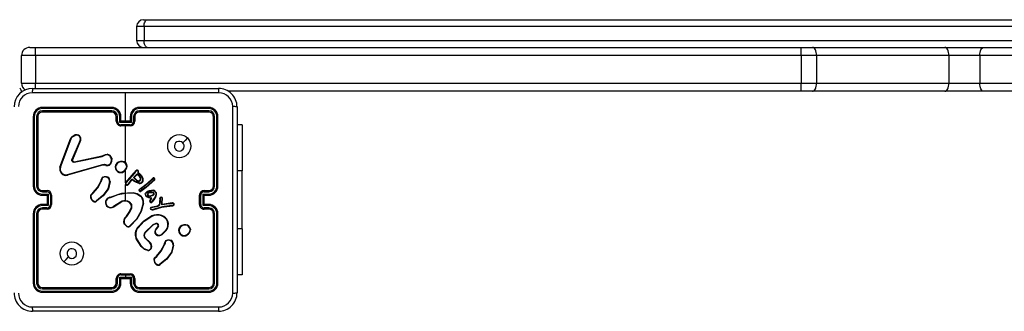
# Model space of a CAD drawing. Units: millimetres. Extents: x -4534 to 4839, y -3372 to 4688.
# Drawn here: x -1340 to -914, y 3055 to 3181 of the extents above; entities that cross this region are included whole.
import ezdxf

# ---------------------------------------------------------------- set-up
doc = ezdxf.new("R2010")
doc.units = ezdxf.units.MM
doc.layers.add('Toestel 2D', color=7, linetype='Continuous', lineweight=20)

# ---------------------------------------------------------------- blocks, each defined once
blk = doc.blocks.new('wd14163')
at = {"color": 7, "linetype": 'Continuous', "lineweight": 25}
for p, q in [((1715.909, 932.176), (1715.909, 931.576)), ((1716.209, 932.476), (1716.37, 932.476)), ((1759.604, 932.176), (1716.23, 932.176)), ((1716.23, 932.176), (1716.23, 931.576)), ((1716.37, 932.476), (1759.606, 932.476)), ((1711.279, 931.276), (1711.529, 931.276)), ((1711.529, 930.926), (1711.529, 931.276)), ((1711.529, 931.276), (1744.671, 931.276)), ((1716.23, 931.576), (1759.604, 931.576)), ((1744.671, 930.926), (1744.671, 931.276)), ((1744.671, 931.276), (1745.165, 931.276)), ((1745.165, 931.276), (1750.896, 931.276)), ((1750.896, 931.276), (1752.579, 931.276)), ((1752.579, 931.276), (1758.309, 931.276)), ((1711.529, 930.926), (1710.929, 930.926)), ((1710.929, 929.726), (1710.929, 930.926)), ((1711.529, 930.926), (1711.529, 929.726)), ((1744.671, 930.926), (1711.529, 930.926)), ((1745.339, 930.926), (1744.671, 930.926)), ((1744.671, 930.926), (1744.671, 929.726)), ((1745.339, 930.926), (1745.339, 929.726)), ((1751.07, 930.926), (1745.339, 930.926)), ((1751.07, 930.926), (1751.07, 929.726)), ((1752.405, 930.926), (1751.07, 930.926)), ((1758.135, 930.926), (1752.405, 930.926)), ((1752.405, 930.926), (1752.405, 929.726)), ((1710.929, 929.726), (1711.529, 929.726)), ((1711.529, 929.726), (1744.671, 929.726)), ((1744.671, 929.376), (1744.671, 929.726)), ((1744.671, 929.726), (1745.339, 929.726)), ((1745.339, 929.726), (1751.07, 929.726)), ((1751.07, 929.726), (1752.405, 929.726)), ((1752.405, 929.726), (1758.135, 929.726)), ((1711.404, 929.501), (1719.454, 929.501)), ((1715.429, 928.076), (1715.429, 929.313)), ((1744.671, 929.376), (1719.858, 929.376)), ((1745.165, 929.376), (1744.671, 929.376)), ((1750.896, 929.376), (1745.165, 929.376)), ((1752.579, 929.376), (1750.896, 929.376)), ((1758.309, 929.376), (1752.579, 929.376)), ((1720.254, 928.701), (1720.254, 920.651)), ((1711.429, 928.276), (1711.429, 925.276)), ((1711.476, 928.279), (1711.476, 925.277)), ((1711.576, 928.279), (1711.576, 925.277)), ((1711.629, 928.276), (1711.629, 925.276)), ((1714.828, 928.629), (1711.827, 928.629)), ((1714.828, 928.529), (1711.827, 928.529)), ((1714.829, 928.676), (1711.829, 928.676)), ((1714.829, 928.476), (1711.829, 928.476)), ((1715.029, 928.076), (1715.029, 928.276)), ((1715.079, 928.078), (1715.079, 928.279)), ((1715.179, 928.028), (1715.179, 928.279)), ((1715.229, 928.076), (1715.229, 928.276)), ((1715.629, 928.276), (1715.629, 928.076)), ((1715.679, 928.279), (1715.679, 928.028)), ((1715.779, 928.279), (1715.779, 928.078)), ((1715.829, 928.276), (1715.829, 928.076)), ((1719.029, 928.676), (1716.029, 928.676)), ((1719.031, 928.629), (1716.029, 928.629)), ((1719.031, 928.529), (1716.029, 928.529)), ((1719.029, 928.476), (1716.029, 928.476)), ((1719.229, 925.276), (1719.229, 928.276)), ((1719.281, 925.277), (1719.281, 928.279)), ((1719.381, 925.277), (1719.381, 928.279)), ((1719.429, 925.276), (1719.429, 928.276)), ((1715.679, 928.028), (1715.179, 928.028)), ((1715.229, 928.076), (1715.229, 928.076)), ((1715.629, 928.076), (1715.229, 928.076)), ((1715.629, 927.928), (1715.229, 927.928)), ((1715.629, 927.876), (1715.229, 927.876)), ((1715.429, 926.279), (1715.429, 927.876)), ((1715.629, 928.076), (1715.629, 928.076)), ((1720.478, 927.926), (1720.254, 927.926)), ((1720.478, 927.926), (1720.478, 925.926)), ((1713.118, 927.416), (1713.234, 927.486)), ((1713.129, 927.401), (1713.241, 927.468)), ((1712.589, 926.092), (1713.052, 927.325)), ((1712.607, 926.086), (1713.07, 927.319)), ((1713.466, 927.26), (1713.11, 926.424)), ((1713.485, 927.253), (1713.129, 926.416)), ((1713.206, 926.328), (1714.412, 926.578)), ((1713.209, 926.308), (1714.416, 926.559)), ((1714.412, 926.578), (1714.487, 926.61)), ((1714.416, 926.559), (1714.498, 926.594)), ((1714.426, 926.193), (1712.905, 925.76)), ((1714.432, 926.173), (1712.91, 925.74)), ((1714.499, 926.201), (1714.426, 926.193)), ((1714.499, 926.181), (1714.432, 926.173)), ((1714.522, 926.2), (1714.499, 926.201)), ((1714.521, 926.18), (1714.499, 926.181)), ((1714.577, 926.17), (1714.521, 926.18)), ((1714.582, 926.189), (1714.522, 926.2)), ((1715.429, 925.415), (1715.429, 925.969)), ((1715.441, 925.429), (1715.807, 925.839)), ((1715.455, 925.415), (1715.823, 925.826)), ((1715.773, 925.642), (1715.91, 925.783)), ((1715.798, 925.643), (1715.915, 925.761)), ((1715.807, 925.839), (1715.846, 925.893)), ((1715.823, 925.826), (1715.863, 925.882)), ((1715.846, 925.893), (1715.874, 925.936)), ((1715.863, 925.882), (1715.891, 925.926)), ((1715.969, 925.877), (1715.954, 925.835)), ((1715.954, 925.835), (1716.03, 925.789)), ((1715.988, 925.87), (1715.978, 925.843)), ((1715.978, 925.843), (1716.041, 925.806)), ((1720.478, 923.426), (1720.478, 925.926)), ((1714.358, 925.473), (1714.375, 925.53)), ((1714.375, 925.53), (1714.377, 925.544)), ((1714.394, 925.527), (1714.376, 925.465)), ((1714.396, 925.544), (1714.394, 925.527)), ((1714.581, 925.672), (1714.644, 925.647)), ((1714.584, 925.691), (1714.654, 925.663)), ((1714.736, 925.468), (1714.665, 925.157)), ((1714.756, 925.466), (1714.684, 925.149)), ((1715.429, 924.99), (1715.429, 925.345)), ((1715.659, 925.533), (1715.52, 925.348)), ((1715.675, 925.521), (1715.535, 925.335)), ((1715.676, 925.549), (1715.659, 925.533)), ((1715.687, 925.532), (1715.675, 925.521)), ((1715.687, 925.556), (1715.676, 925.549)), ((1715.698, 925.54), (1715.687, 925.532)), ((1715.789, 925.482), (1715.71, 925.54)), ((1715.801, 925.499), (1715.722, 925.556)), ((1715.907, 925.514), (1715.773, 925.642)), ((1715.919, 925.529), (1715.798, 925.643)), ((1716.072, 925.169), (1716.371, 925.395)), ((1716.084, 925.153), (1716.384, 925.379)), ((1716.552, 925.439), (1716.309, 925.223)), ((1716.566, 925.425), (1716.322, 925.208)), ((1716.371, 925.395), (1716.592, 925.604)), ((1716.384, 925.379), (1716.605, 925.588)), ((1716.674, 925.559), (1716.552, 925.439)), ((1716.689, 925.546), (1716.566, 925.425)), ((1716.592, 925.604), (1716.623, 925.625)), ((1716.605, 925.588), (1716.633, 925.607)), ((1711.827, 925.026), (1712.027, 925.026)), ((1711.827, 924.926), (1712.077, 924.926)), ((1711.829, 925.076), (1712.029, 925.076)), ((1711.829, 924.876), (1712.029, 924.876)), ((1712.029, 924.876), (1712.029, 924.876)), ((1712.029, 924.876), (1712.029, 924.476)), ((1712.077, 924.926), (1712.077, 924.426)), ((1712.177, 924.876), (1712.177, 924.476)), ((1712.229, 924.876), (1712.229, 924.476)), ((1713.943, 924.909), (1714.019, 924.985)), ((1713.956, 924.894), (1714.033, 924.971)), ((1715.429, 924.97), (1715.754, 924.981)), ((1715.429, 924.676), (1715.429, 924.97)), ((1716.033, 925.141), (1716.072, 925.169)), ((1716.084, 925.153), (1716.045, 925.125)), ((1716.309, 925.223), (1716.082, 925.055)), ((1716.322, 925.208), (1716.092, 925.037)), ((1716.735, 924.896), (1716.705, 924.808)), ((1716.755, 924.891), (1716.723, 924.799)), ((1718.629, 924.476), (1718.629, 924.876)), ((1718.681, 924.476), (1718.681, 924.876)), ((1718.781, 924.926), (1719.031, 924.926)), ((1718.781, 924.426), (1718.781, 924.926)), ((1718.829, 925.076), (1719.029, 925.076)), ((1718.829, 924.876), (1719.029, 924.876)), ((1718.829, 924.876), (1718.829, 924.876)), ((1718.829, 924.476), (1718.829, 924.876)), ((1718.831, 925.026), (1719.031, 925.026)), ((1712.077, 924.426), (1711.827, 924.426)), ((1712.029, 924.476), (1711.829, 924.476)), ((1712.029, 924.476), (1712.029, 924.476)), ((1714.749, 924.791), (1714.804, 924.809)), ((1714.752, 924.771), (1714.813, 924.791)), ((1715.208, 924.576), (1714.903, 924.384)), ((1715.22, 924.559), (1714.914, 924.367)), ((1716.184, 924.531), (1716.084, 924.178)), ((1716.203, 924.527), (1716.103, 924.172)), ((1716.435, 924.758), (1716.323, 924.82)), ((1716.441, 924.778), (1716.335, 924.836)), ((1716.534, 924.737), (1716.435, 924.758)), ((1716.564, 924.75), (1716.441, 924.778)), ((1716.48, 924.621), (1716.511, 924.693)), ((1716.48, 924.621), (1716.498, 924.614)), ((1716.498, 924.614), (1716.529, 924.684)), ((1716.511, 924.693), (1716.534, 924.737)), ((1716.529, 924.684), (1716.564, 924.75)), ((1716.63, 924.686), (1716.553, 924.585)), ((1716.646, 924.675), (1716.569, 924.573)), ((1716.705, 924.808), (1716.63, 924.686)), ((1716.723, 924.799), (1716.646, 924.675)), ((1716.871, 924.445), (1716.82, 924.411)), ((1716.883, 924.428), (1716.831, 924.394)), ((1716.899, 924.557), (1716.876, 924.451)), ((1716.919, 924.552), (1716.896, 924.447)), ((1716.9, 924.559), (1716.899, 924.557)), ((1716.907, 924.743), (1716.9, 924.559)), ((1716.92, 924.558), (1716.919, 924.552)), ((1716.927, 924.741), (1716.92, 924.558)), ((1716.992, 924.457), (1716.993, 924.553)), ((1717.453, 924.522), (1716.992, 924.457)), ((1716.993, 924.553), (1717.008, 924.737)), ((1717.012, 924.48), (1717.013, 924.552)), ((1717.452, 924.542), (1717.012, 924.48)), ((1717.012, 924.48), (1717.012, 924.48)), ((1717.013, 924.552), (1717.027, 924.736)), ((1717.1, 924.4), (1717.336, 924.427)), ((1717.469, 924.439), (1717.336, 924.427)), ((1717.473, 924.54), (1717.452, 924.542)), ((1717.473, 924.52), (1717.453, 924.522)), ((1717.469, 924.439), (1717.495, 924.448)), ((1717.473, 924.42), (1717.503, 924.43)), ((1719.031, 924.426), (1718.781, 924.426)), ((1719.029, 924.476), (1718.829, 924.476)), ((1718.829, 924.476), (1718.829, 924.476)), ((1711.429, 924.076), (1711.429, 921.076)), ((1711.476, 924.076), (1711.476, 921.074)), ((1711.576, 924.076), (1711.576, 921.074)), ((1711.629, 924.076), (1711.629, 921.076)), ((1712.027, 924.326), (1711.827, 924.326)), ((1712.029, 924.276), (1711.829, 924.276)), ((1716.817, 924.409), (1716.523, 924.346)), ((1716.821, 924.39), (1716.53, 924.327)), ((1716.624, 924.267), (1717.044, 924.388)), ((1716.628, 924.248), (1717.048, 924.368)), ((1716.82, 924.411), (1716.817, 924.409)), ((1716.831, 924.394), (1716.821, 924.39)), ((1717.044, 924.388), (1717.1, 924.4)), ((1717.048, 924.368), (1717.103, 924.381)), ((1717.103, 924.381), (1717.338, 924.407)), ((1717.338, 924.407), (1717.473, 924.42)), ((1719.029, 924.276), (1718.829, 924.276)), ((1719.031, 924.326), (1718.831, 924.326)), ((1719.229, 921.076), (1719.229, 924.076)), ((1719.281, 921.074), (1719.281, 924.076)), ((1719.381, 921.074), (1719.381, 924.076)), ((1719.429, 921.076), (1719.429, 924.076)), ((1715.479, 923.522), (1715.361, 923.635)), ((1715.489, 923.539), (1715.378, 923.645)), ((1715.439, 923.946), (1715.466, 923.972)), ((1715.452, 923.93), (1715.481, 923.959)), ((1716.604, 923.592), (1716.258, 923.26)), ((1716.616, 923.576), (1716.273, 923.248)), ((1716.734, 923.655), (1716.604, 923.592)), ((1716.74, 923.637), (1716.616, 923.576)), ((1716.747, 923.421), (1716.821, 923.506)), ((1716.762, 923.407), (1716.836, 923.492)), ((1717.17, 923.357), (1716.994, 923.193)), ((1717.184, 923.343), (1717.006, 923.178)), ((1718.22, 923.406), (1718.22, 923.382)), ((1718.239, 923.409), (1718.24, 923.379)), ((1720.478, 923.426), (1720.478, 921.426)), ((1716.1, 922.654), (1715.88, 923.013)), ((1716.116, 922.666), (1715.899, 923.02)), ((1716.262, 923.025), (1716.477, 922.817)), ((1716.276, 923.038), (1716.49, 922.832)), ((1717.103, 922.731), (1717.119, 922.787)), ((1717.119, 922.787), (1717.121, 922.802)), ((1717.139, 922.784), (1717.121, 922.722)), ((1717.142, 922.801), (1717.139, 922.784)), ((1717.326, 922.929), (1717.383, 922.908)), ((1717.329, 922.949), (1717.392, 922.926)), ((1717.483, 922.723), (1717.41, 922.414)), ((1717.503, 922.721), (1717.428, 922.406)), ((1716.688, 922.167), (1716.763, 922.242)), ((1716.701, 922.151), (1716.778, 922.228)), ((1715.229, 921.476), (1715.629, 921.476)), ((1715.029, 921.076), (1715.029, 921.276)), ((1715.079, 921.074), (1715.079, 921.274)), ((1715.179, 921.324), (1715.429, 921.324)), ((1715.179, 921.074), (1715.179, 921.324)), ((1715.229, 921.424), (1715.429, 921.424)), ((1715.229, 921.076), (1715.229, 921.276)), ((1715.229, 921.276), (1715.229, 921.276)), ((1715.229, 921.276), (1715.629, 921.276)), ((1715.429, 921.424), (1715.629, 921.424)), ((1715.429, 921.424), (1715.429, 921.324)), ((1715.429, 921.324), (1715.679, 921.324)), ((1715.629, 921.276), (1715.629, 921.076)), ((1715.629, 921.276), (1715.629, 921.276)), ((1715.679, 921.324), (1715.679, 921.074)), ((1715.779, 921.274), (1715.779, 921.074)), ((1715.829, 921.276), (1715.829, 921.076)), ((1720.478, 921.426), (1720.254, 921.426)), ((1711.827, 920.824), (1714.828, 920.824)), ((1711.827, 920.724), (1714.828, 920.724)), ((1711.829, 920.876), (1714.829, 920.876)), ((1711.829, 920.676), (1714.829, 920.676)), ((1716.029, 920.876), (1719.029, 920.876)), ((1716.029, 920.824), (1719.031, 920.824)), ((1716.029, 920.724), (1719.031, 920.724)), ((1716.029, 920.676), (1719.029, 920.676)), ((1719.454, 919.851), (1711.404, 919.851))]:
    blk.add_line(p, q, dxfattribs=at)
at = {"color": 8, "linetype": 'Continuous', "lineweight": 25}
for p, q in [((1716.23, 932.176), (1715.909, 932.176)), ((1715.909, 931.576), (1716.23, 931.576)), ((1711.529, 929.499), (1711.529, 929.726)), ((1720.478, 925.926), (1720.254, 925.926)), ((1720.478, 923.426), (1720.254, 923.426))]:
    blk.add_line(p, q, dxfattribs=at)
at = {"color": 7, "linetype": 'Continuous', "lineweight": 25, "flags": 128}
for points in [[(1716.23, 932.176), (1716.233, 932.235), (1716.241, 932.291), (1716.254, 932.343), (1716.271, 932.388), (1716.292, 932.426), (1716.316, 932.453), (1716.342, 932.47), (1716.37, 932.476)], [(1716.37, 931.276), (1716.342, 931.282), (1716.316, 931.299), (1716.292, 931.327), (1716.271, 931.364), (1716.254, 931.41), (1716.241, 931.461), (1716.233, 931.518), (1716.23, 931.576)], [(1745.339, 930.926), (1745.336, 930.994), (1745.326, 931.06), (1745.31, 931.121), (1745.288, 931.174), (1745.262, 931.217), (1745.232, 931.25), (1745.199, 931.269), (1745.165, 931.276)], [(1751.07, 930.926), (1751.066, 930.994), (1751.056, 931.06), (1751.04, 931.121), (1751.019, 931.174), (1750.992, 931.217), (1750.962, 931.25), (1750.93, 931.269), (1750.896, 931.276)], [(1752.405, 930.926), (1752.408, 930.994), (1752.418, 931.06), (1752.434, 931.121), (1752.456, 931.174), (1752.482, 931.217), (1752.512, 931.25), (1752.545, 931.269), (1752.579, 931.276)], [(1745.165, 929.376), (1745.199, 929.383), (1745.232, 929.403), (1745.262, 929.435), (1745.288, 929.479), (1745.31, 929.532), (1745.326, 929.592), (1745.336, 929.658), (1745.339, 929.726)], [(1750.896, 929.376), (1750.93, 929.383), (1750.962, 929.403), (1750.992, 929.435), (1751.019, 929.479), (1751.04, 929.532), (1751.056, 929.592), (1751.066, 929.658), (1751.07, 929.726)], [(1752.579, 929.376), (1752.545, 929.383), (1752.512, 929.403), (1752.482, 929.435), (1752.456, 929.479), (1752.434, 929.532), (1752.418, 929.592), (1752.408, 929.658), (1752.405, 929.726)], [(1715.429, 929.313), (1713.41, 929.313), (1711.393, 929.314)], [(1719.465, 929.314), (1717.447, 929.313), (1715.429, 929.313)], [(1720.066, 920.64), (1720.066, 923.33), (1720.066, 926.022), (1720.066, 928.712)], [(1713.052, 927.325), (1713.079, 927.376), (1713.118, 927.416)], [(1713.07, 927.319), (1713.094, 927.364), (1713.129, 927.401)], [(1718.107, 927.355), (1718.005, 927.252), (1717.902, 927.15)], [(1714.487, 926.61), (1714.56, 926.644), (1714.639, 926.656)], [(1714.498, 926.594), (1714.564, 926.625), (1714.636, 926.636)], [(1713.108, 926.372), (1713.104, 926.398), (1713.11, 926.424)], [(1713.129, 926.416), (1713.125, 926.398), (1713.127, 926.378)], [(1713.209, 926.308), (1713.193, 926.307), (1713.177, 926.309)], [(1713.183, 926.328), (1713.194, 926.326), (1713.206, 926.328)], [(1714.812, 926.477), (1714.807, 926.349), (1714.76, 926.23)], [(1714.832, 926.481), (1714.827, 926.344), (1714.776, 926.217)], [(1715.874, 925.936), (1715.886, 925.949), (1715.901, 925.958)], [(1715.891, 925.926), (1715.898, 925.934), (1715.908, 925.939)], [(1716.03, 925.789), (1716.109, 925.711), (1716.164, 925.613)], [(1716.041, 925.806), (1716.122, 925.726), (1716.182, 925.62)], [(1714.019, 924.985), (1714.211, 925.213), (1714.358, 925.473)], [(1714.033, 924.971), (1714.227, 925.202), (1714.376, 925.465)], [(1714.451, 925.664), (1714.515, 925.69), (1714.584, 925.691)], [(1714.581, 925.672), (1714.518, 925.67), (1714.46, 925.646)], [(1716.012, 925.39), (1715.896, 925.424), (1715.789, 925.482)], [(1716.016, 925.41), (1715.904, 925.442), (1715.801, 925.499)], [(1714.665, 925.157), (1714.45, 924.862), (1714.165, 924.633)], [(1714.684, 925.149), (1714.463, 924.846), (1714.177, 924.616)], [(1714.804, 924.809), (1715.268, 924.964), (1715.756, 925.001)], [(1714.813, 924.791), (1715.113, 924.906), (1715.429, 924.97)], [(1715.754, 924.981), (1715.922, 924.932), (1716.07, 924.838)], [(1715.756, 925.001), (1715.93, 924.951), (1716.083, 924.853)], [(1716.278, 924.922), (1716.291, 924.965), (1716.318, 925.002)], [(1716.298, 924.919), (1716.309, 924.956), (1716.332, 924.987)], [(1716.318, 925.002), (1716.379, 925.049), (1716.462, 925.085)], [(1716.332, 924.987), (1716.395, 925.035), (1716.467, 925.065)], [(1716.414, 924.993), (1716.472, 925.017), (1716.534, 925.022)], [(1716.424, 924.976), (1716.476, 924.997), (1716.533, 925.002)], [(1716.462, 925.085), (1716.55, 925.098), (1716.639, 925.09)], [(1716.467, 925.065), (1716.551, 925.078), (1716.634, 925.071)], [(1716.626, 924.89), (1716.578, 924.864), (1716.526, 924.85)], [(1716.636, 924.873), (1716.585, 924.846), (1716.529, 924.83)], [(1716.533, 925.002), (1716.582, 924.995), (1716.619, 924.98)], [(1716.534, 925.022), (1716.582, 925.015), (1716.627, 924.999)], [(1716.733, 924.984), (1716.74, 924.94), (1716.735, 924.896)], [(1716.751, 924.992), (1716.76, 924.942), (1716.755, 924.891)], [(1715.66, 924.49), (1715.597, 924.56), (1715.514, 924.606)], [(1715.678, 924.5), (1715.609, 924.575), (1715.521, 924.625)], [(1716.876, 924.451), (1716.874, 924.447), (1716.871, 924.445)], [(1715.466, 923.972), (1715.584, 924.138), (1715.674, 924.325)], [(1715.481, 923.959), (1715.602, 924.129), (1715.693, 924.318)], [(1716.084, 924.178), (1715.896, 923.843), (1715.626, 923.569)], [(1716.103, 924.172), (1715.916, 923.836), (1715.64, 923.555)], [(1716.531, 924.253), (1716.579, 924.245), (1716.628, 924.248)], [(1716.537, 924.273), (1716.58, 924.265), (1716.624, 924.267)], [(1715.951, 923.484), (1716.221, 923.771), (1716.554, 923.981)], [(1715.967, 923.471), (1716.234, 923.755), (1716.562, 923.963)], [(1716.807, 923.157), (1716.776, 923.17), (1716.75, 923.192)], [(1716.763, 922.242), (1716.956, 922.471), (1717.103, 922.731)], [(1716.778, 922.228), (1716.973, 922.459), (1717.121, 922.722)], [(1717.195, 922.921), (1717.26, 922.947), (1717.329, 922.949)], [(1717.326, 922.929), (1717.263, 922.927), (1717.205, 922.903)], [(1716.387, 922.479), (1716.247, 922.531), (1716.1, 922.654)], [(1716.391, 922.498), (1716.239, 922.558), (1716.116, 922.666)], [(1716.532, 922.612), (1716.503, 922.557), (1716.458, 922.513)], [(1716.55, 922.606), (1716.518, 922.545), (1716.47, 922.497)], [(1717.41, 922.414), (1717.195, 922.119), (1716.91, 921.89)], [(1717.428, 922.406), (1717.21, 922.106), (1716.922, 921.874)], [(1712.751, 921.998), (1712.853, 922.1), (1712.955, 922.203)], [(1716.922, 921.874), (1716.921, 921.875), (1716.919, 921.878), (1716.917, 921.88), (1716.915, 921.883), (1716.913, 921.886), (1716.91, 921.89)], [(1711.393, 920.039), (1714.083, 920.039), (1716.775, 920.039), (1719.465, 920.039)]]:
    blk.add_lwpolyline(points, dxfattribs=at)
at = {"color": 7, "linetype": 'Continuous', "lineweight": 25}
for centre in [(1717.754, 927.001), (1713.104, 922.352)]:
    blk.add_circle(centre, 0.5, dxfattribs=at)
for centre, radius, start, end in [((1716.209, 932.176), 0.3, 90, 180), ((1711.279, 930.926), 0.35, 90, 180), ((1716.209, 931.576), 0.3, 180, 270), ((1711.279, 929.726), 0.35, 180, 237.1767), ((1711.404, 928.701), 0.8, 90.0002, 179.9998), ((1711.394, 928.711), 0.602, 90.0599, 179.9407), ((1710.634, 929.305), 0.3, 4.5604, 45), ((1712.259, 929.358), 0.867, 170.5076, 182.9489), ((1718.598, 929.358), 0.868, 357.0529, 9.4834), ((1719.454, 928.701), 0.8, 359.9994, 89.9998), ((1719.464, 928.711), 0.602, 0.0607, 89.9399), ((1720.111, 927.845), 0.868, 80.5167, 92.943), ((1711.829, 928.276), 0.4, 89.9988, 180.0012), ((1711.464, 928.052), 0.227, 86.8799, 98.8651), ((1711.827, 928.278), 0.351, 90.1458, 179.8522), ((1711.827, 928.278), 0.251, 90.1757, 179.8229), ((1711.589, 927.971), 0.308, 82.5099, 92.3192), ((1711.829, 928.276), 0.2, 89.9991, 180.0009), ((1712.054, 928.641), 0.228, 171.1704, 183.127), ((1712.136, 928.516), 0.31, 177.6987, 187.4457), ((1716.366, 928.64), 1.537, 178.6552, 180.4232), ((1714.828, 928.278), 0.351, 0.1394, 89.8577), ((1714.828, 928.278), 0.251, 0.1719, 89.8253), ((1716.612, 928.515), 1.783, 179.573, 181.2597), ((1714.829, 928.276), 0.4, 359.9994, 90.0023), ((1714.829, 928.276), 0.2, 0.0037, 89.9997), ((1715.066, 928.008), 0.271, 87.3925, 97.9421), ((1715.191, 928.004), 0.275, 82.113, 92.5942), ((1716.029, 928.276), 0.4, 89.9977, 180.0006), ((1715.667, 928.004), 0.275, 87.4072, 97.8856), ((1716.03, 928.277), 0.351, 90.1706, 179.8324), ((1716.03, 928.278), 0.251, 90.1733, 179.8294), ((1715.791, 928.008), 0.271, 82.0611, 92.6056), ((1716.029, 928.276), 0.2, 89.9976, 180.0024), ((1714.492, 928.64), 1.537, 359.5768, 1.3448), ((1714.274, 928.515), 1.755, 358.7268, 0.4405), ((1718.804, 928.641), 0.227, 356.8722, 8.8591), ((1719.029, 928.276), 0.4, 359.9988, 90.0012), ((1718.721, 928.516), 0.311, 352.5576, 2.2721), ((1719.029, 928.276), 0.2, 359.9991, 90.0009), ((1719.03, 928.278), 0.351, 0.1453, 89.8547), ((1719.03, 928.278), 0.251, 0.1757, 89.8229), ((1719.269, 927.971), 0.308, 87.6819, 97.489), ((1719.394, 928.052), 0.227, 81.1323, 93.1228), ((1715.067, 927.767), 0.312, 87.9373, 97.096), ((1715.229, 928.076), 0.2, 179.9975, 270.0025), ((1715.229, 928.079), 0.151, 180.1748, 269.8206), ((1715.685, 927.548), 0.698, 130.8378, 136.5269), ((1720.575, 927.916), 5.346, 179.8652, 180.4233), ((1715.629, 928.079), 0.151, 270.1794, 359.8252), ((1715.629, 928.076), 0.2, 270.0026, 359.994), ((1715.175, 927.551), 0.694, 43.4579, 49.1774), ((1710.493, 927.915), 5.136, 359.5653, 0.1462), ((1715.79, 927.766), 0.312, 82.909, 92.0589), ((1717.417, 930.821), 5.484, 218.3812, 218.5806), ((1713.304, 927.309), 0.19, 342.6727, 111.6604), ((1714.269, 927.887), 1.11, 201.195, 202.1823), ((1713.303, 927.31), 0.17, 343.0082, 111.5661), ((1712.98, 927.092), 0.244, 68.4396, 72.9467), ((1713.379, 927.009), 0.266, 66.4089, 70.8819), ((1717.754, 927.001), 0.21, 45.0158, 270.0066), ((1717.754, 927.001), 0.21, 270.0059, 45.0165), ((1715.082, 926.703), 0.681, 190.4969, 192.1367), ((1713.372, 925.841), 1.355, 33.7544, 34.5785), ((1715.192, 926.567), 0.56, 170.8931, 172.9103), ((1714.566, 926.382), 0.263, 21.0231, 74.5764), ((1714.569, 926.385), 0.279, 20.1201, 75.5669), ((1713.175, 926.193), 0.191, 104.5247, 110.6423), ((1713.201, 926.405), 0.0988, 199.6189, 256.0382), ((1712.863, 925.833), 0.641, 65.5028, 67.3555), ((1713.201, 926.403), 0.0777, 199.2741, 256.3783), ((1713.328, 926.277), 0.154, 160.8495, 168.1912), ((1713.397, 926.353), 0.193, 187.4631, 193.2594), ((1715.117, 926.384), 0.717, 195.4603, 197.0923), ((1714.983, 926.176), 0.484, 176.9491, 179.3589), ((1715.006, 926.175), 0.485, 176.9516, 179.3575), ((1714.637, 926.359), 0.198, 252.1255, 314.177), ((1714.927, 926.074), 0.363, 161.3815, 164.5813), ((1714.637, 926.36), 0.179, 252.1825, 313.3482), ((1713.909, 925.183), 1.349, 50.023, 50.8945), ((1714.883, 926.211), 0.275, 100.7443, 104.9454), ((1715.22, 926.096), 0.24, 158.1322, 234.8777), ((1715.245, 926.073), 0.272, 78.8594, 155.6403), ((1714.867, 925.842), 0.367, 66.1556, 69.2475), ((1715.22, 926.096), 0.22, 158.3588, 234.8207), ((1715.245, 926.072), 0.253, 78.7595, 155.4358), ((1716.052, 926.213), 0.765, 170.468, 171.9393), ((1715.274, 926.118), 0.203, 5.1136, 84.1609), ((1715.275, 926.118), 0.223, 4.5309, 84.0288), ((1715.189, 926.165), 0.289, 302.5143, 354.3641), ((1715.193, 926.162), 0.305, 302.3288, 355.0858), ((1715.481, 925.851), 0.285, 86.861, 90.8924), ((1712.855, 926.012), 0.278, 163.3082, 281.5687), ((1712.348, 925.332), 0.798, 71.0439, 72.4236), ((1712.854, 926.013), 0.258, 163.4631, 281.398), ((1713.095, 925.801), 0.194, 192.2406, 198.2638), ((1715.874, 925.356), 0.961, 144.3383, 145.5418), ((1715.216, 926.082), 0.227, 233.7629, 308.128), ((1715.216, 926.083), 0.207, 233.8034, 308.311), ((1714.557, 925.361), 0.966, 34.2293, 35.4317), ((1715.49, 925.415), 0.53, 51.0101, 53.1679), ((1715.664, 925.597), 0.348, 55.0662, 58.3518), ((1715.695, 925.63), 0.354, 56.5291, 59.7508), ((1715.923, 925.893), 0.0687, 340.898, 109.0237), ((1715.411, 925.772), 0.524, 18.5456, 20.7063), ((1715.923, 925.893), 0.0487, 341.0383, 109.0114), ((1715.855, 925.535), 0.255, 27.5869, 77.4496), ((1715.107, 925.61), 0.821, 10.5949, 12.151), ((1715.857, 925.537), 0.231, 27.0581, 75.5633), ((1716.137, 925.347), 0.521, 107.6962, 110.5198), ((1715.83, 925.473), 0.428, 68.362, 71.038), ((1720.908, 922.511), 5.878, 145.9067, 146.0991), ((1713.768, 924.121), 1.475, 65.6563, 66.4222), ((1714.297, 924.866), 0.668, 81.6207, 83.3135), ((1714.501, 925.55), 0.125, 113.9086, 182.43), ((1714.34, 924.232), 1.313, 87.5534, 88.4196), ((1714.501, 925.55), 0.105, 113.2032, 183.3081), ((1715.505, 926.207), 1.186, 207.2861, 208.2406), ((1715.042, 925.588), 0.469, 167.3435, 169.7663), ((1714.98, 925.451), 0.389, 146.939, 149.8685), ((1714.546, 925.483), 0.191, 355.4839, 59.1135), ((1714.546, 925.483), 0.211, 355.4291, 59.1653), ((1714.69, 924.827), 0.642, 84.0808, 85.88), ((1715.486, 925.38), 0.0667, 132.6365, 317.3526), ((1715.486, 925.38), 0.0467, 131.5444, 316.257), ((1714.87, 924.835), 0.824, 44.7675, 46.153), ((1713.974, 923.514), 2.398, 49.3799, 49.86), ((1715.249, 924.982), 0.687, 51.653, 53.328), ((1715.024, 925.092), 0.796, 33.5681, 35.0171), ((1715.704, 925.531), 0.0306, 54.0684, 124.5969), ((1715.026, 925.094), 0.807, 33.5779, 35.0073), ((1715.704, 925.531), 0.0105, 53.9244, 124.7262), ((1717.451, 924.293), 2.141, 143.8618, 144.4019), ((1715.81, 924.203), 1.44, 90.4718, 91.467), ((1716.585, 924.926), 0.97, 143.8645, 145.0562), ((1716.404, 925.116), 0.637, 139.5666, 141.351), ((1715.985, 925.599), 0.116, 227.257, 308.9214), ((1715.985, 925.598), 0.0954, 226.398, 308.9127), ((1716.04, 925.549), 0.161, 260.262, 321.1931), ((1715.099, 925.561), 0.93, 349.4401, 350.6832), ((1716.04, 925.55), 0.142, 260.3036, 320.794), ((1715.985, 925.594), 0.0918, 310.5222, 32.0106), ((1715.346, 924.918), 0.925, 39.7162, 40.9515), ((1715.985, 925.594), 0.112, 310.5084, 31.4175), ((1717.032, 923.971), 1.932, 119.4949, 120.0953), ((1716.011, 925.55), 0.165, 326.9692, 22.4481), ((1715.817, 925.002), 0.566, 52.0091, 54.0325), ((1716.306, 925.281), 0.361, 110.1391, 113.2777), ((1716.014, 925.55), 0.182, 326.1875, 22.8307), ((1715.952, 925.018), 0.563, 39.9173, 41.9578), ((1716.291, 925.188), 0.362, 40.6751, 43.8308), ((1716.402, 925.434), 0.254, 37.2327, 41.7555), ((1716.647, 925.577), 0.0527, 322.8598, 116.3966), ((1716.46, 925.516), 0.196, 27.6721, 33.5291), ((1716.647, 925.578), 0.0327, 325.117, 114.4192), ((1716.516, 925.367), 0.248, 45.9103, 50.5218), ((1711.465, 923.815), 1.461, 89.552, 91.4125), ((1711.829, 925.276), 0.4, 179.9991, 270.0001), ((1711.828, 925.278), 0.351, 180.1686, 269.8324), ((1711.827, 925.277), 0.251, 180.1758, 269.8256), ((1711.589, 923.549), 1.728, 88.6939, 90.4343), ((1711.829, 925.276), 0.2, 179.9984, 270.0016), ((1712.098, 925.039), 0.271, 172.0704, 182.6087), ((1712.102, 924.914), 0.276, 177.4209, 187.8577), ((1712.34, 925.038), 0.314, 172.9468, 182.061), ((1712.026, 924.876), 0.151, 0.1768, 89.8278), ((1712.029, 924.876), 0.2, 0.0031, 89.9986), ((1712.558, 924.419), 0.699, 133.4774, 139.1572), ((1712.191, 920.258), 4.618, 89.5261, 90.1722), ((1714.001, 924.834), 0.0943, 127.5405, 187.0238), ((1714.001, 924.834), 0.0744, 126.6223, 187.756), ((1714.418, 925.3), 0.615, 219.4842, 221.329), ((1714.519, 925.459), 0.689, 223.4456, 225.0854), ((1718.818, 934.109), 9.868, 245.1131, 245.2305), ((1714.334, 925.12), 1.427, 354.3937, 355.1957), ((1716.068, 925.092), 0.06, 126.0715, 292.9364), ((1716.068, 925.093), 0.04, 126.0173, 289.8701), ((1715.494, 924.729), 0.678, 35.735, 37.4243), ((1714.948, 925.814), 1.487, 318.9892, 319.7561), ((1715.688, 924.867), 0.489, 35.9187, 38.265), ((1716.315, 925.171), 0.26, 206.4085, 210.8556), ((1715.848, 924.581), 0.359, 351.2628, 49.1543), ((1716.383, 924.907), 0.106, 171.9727, 235.7925), ((1715.859, 921.735), 3.214, 82.1618, 82.5214), ((1716.383, 924.907), 0.0862, 172.0013, 236.1389), ((1715.853, 924.848), 0.591, 37.4823, 39.4212), ((1715.665, 924.334), 0.934, 44.3839, 45.6161), ((1716.46, 924.923), 0.084, 123.5789, 234.1354), ((1716.46, 924.923), 0.0638, 123.7669, 234.0426), ((1716.047, 925.118), 0.45, 324.0907, 326.6212), ((1716.5, 924.986), 0.159, 235.9465, 280.7514), ((1714.16, 923.579), 2.661, 31.6708, 32.1004), ((1716.499, 924.984), 0.137, 235.8014, 281.1538), ((1716.062, 924.961), 0.418, 14.4927, 17.229), ((1716.13, 925.036), 0.404, 355.105, 357.9565), ((1716.324, 925.126), 0.329, 333.7257, 337.2436), ((1716.601, 924.933), 0.0501, 298.8803, 69.2973), ((1716.362, 924.709), 0.32, 30.7763, 34.3822), ((1716.602, 924.934), 0.0701, 299.7663, 68.3479), ((1716.248, 925.174), 0.4, 344.9794, 347.8232), ((1716.587, 924.918), 0.16, 24.6717, 72.7515), ((1716.588, 924.919), 0.178, 24.0433, 73.3558), ((1716.526, 925.53), 0.583, 290.7262, 292.6644), ((1716.42, 923.529), 1.403, 76.2159, 77.0216), ((1718.829, 924.876), 0.2, 89.9974, 180.0043), ((1718.667, 920.262), 4.614, 89.8275, 90.4742), ((1718.832, 924.876), 0.151, 90.1722, 179.8278), ((1718.3, 924.419), 0.698, 40.8428, 46.5294), ((1718.518, 925.038), 0.314, 357.9401, 7.0521), ((1719.029, 925.276), 0.4, 269.9999, 0.0009), ((1719.029, 925.276), 0.2, 269.9965, 0.0035), ((1718.76, 925.039), 0.271, 357.3913, 7.9296), ((1718.755, 924.914), 0.276, 352.1423, 2.5791), ((1719.03, 925.278), 0.351, 270.1695, 359.8275), ((1719.03, 925.277), 0.251, 270.1717, 359.827), ((1719.268, 923.548), 1.729, 89.566, 91.3059), ((1719.393, 923.816), 1.461, 88.5872, 90.4481), ((1711.829, 924.076), 0.4, 89.998, 180.002), ((1711.828, 924.075), 0.351, 90.1692, 179.8289), ((1712.102, 924.438), 0.276, 172.1366, 182.5829), ((1712.026, 924.477), 0.151, 270.1745, 359.821), ((1712.029, 924.476), 0.2, 270.0007, 359.9959), ((1712.562, 924.938), 0.705, 220.8778, 226.508), ((1712.189, 930.629), 6.153, 269.8887, 270.3736), ((1714.423, 918.213), 6.63, 94.2897, 94.4598), ((1714.159, 924.828), 0.252, 181.1689, 239.0106), ((1714.163, 924.83), 0.236, 181.4031, 238.6719), ((1714.4, 924.391), 0.431, 146.6254, 149.2616), ((1714.1, 924.714), 0.125, 235.4373, 308.0923), ((1714.1, 924.715), 0.105, 235.1952, 308.6282), ((1714.672, 924.981), 0.615, 214.5324, 216.4132), ((1714.788, 924.562), 0.232, 99.7901, 302.7848), ((1714.788, 924.562), 0.212, 99.791, 302.8122), ((1715.705, 924.94), 0.968, 188.8632, 190.0446), ((1715.914, 925.327), 1.225, 205.0265, 205.9479), ((1715.413, 924.29), 0.352, 72.186, 125.677), ((1718.605, 926.869), 4.098, 214.0233, 214.3032), ((1715.413, 924.296), 0.327, 71.8334, 126.1953), ((1714.594, 924.934), 0.977, 340.3952, 341.5692), ((1719.096, 918.588), 6.829, 120.035, 120.2031), ((1715.469, 924.391), 0.215, 341.9512, 27.2916), ((1715.467, 924.391), 0.238, 342.0944, 27.2866), ((1715.842, 924.579), 0.345, 351.9553, 48.6652), ((1716.644, 926.616), 2.135, 257.5544, 258.0882), ((1715.748, 925.255), 0.721, 322.8384, 324.4389), ((1715.746, 924.973), 0.722, 342.7432, 344.3398), ((1716.528, 924.604), 0.0513, 160.1152, 322.8589), ((1716.528, 924.604), 0.0313, 161.2722, 323.4466), ((1716.414, 924.464), 0.249, 62.2994, 66.9569), ((1715.278, 924.605), 1.272, 10.1897, 11.0915), ((1715.953, 926.032), 1.42, 294.143, 295.478), ((1716.239, 924.175), 0.517, 50.3706, 52.5631), ((1716.44, 924.41), 0.335, 52.1413, 55.5274), ((1716.478, 924.349), 0.513, 61.4495, 63.6581), ((1716.575, 924.233), 0.364, 32.3972, 35.582), ((1716.105, 920.93), 3.604, 77.3332, 77.6566), ((1716.866, 924.453), 0.0308, 303.4548, 347.2491), ((1716.516, 922.768), 1.829, 77.2583, 77.8954), ((1717.164, 930.791), 6.238, 267.5737, 267.7606), ((1716.967, 924.735), 0.0604, 0.8225, 172.6991), ((1716.84, 923.847), 0.898, 84.4334, 85.7332), ((1716.967, 924.735), 0.0404, 1.9956, 171.5827), ((1716.593, 924.821), 0.54, 317.6712, 320.9024), ((1717.016, 924.851), 0.299, 265.6455, 269.4146), ((1716.986, 923.618), 1.119, 87.8806, 88.8869), ((1717.157, 924.403), 0.18, 1.4067, 7.733), ((1717.268, 924.524), 0.185, 359.5485, 5.7979), ((1717.284, 924.393), 0.191, 7.9287, 13.9275), ((1717.248, 924.528), 0.225, 357.8822, 3.0016), ((1717.476, 924.482), 0.0585, 297.7771, 92.6277), ((1717.476, 924.482), 0.0385, 299.7791, 94.4851), ((1717.296, 924.354), 0.22, 20.1397, 25.2936), ((1718.669, 930.624), 6.148, 269.6262, 270.1115), ((1718.829, 924.476), 0.2, 179.9967, 270.0033), ((1718.832, 924.477), 0.151, 180.1744, 269.8256), ((1718.296, 924.937), 0.705, 313.4932, 319.1278), ((1718.756, 924.438), 0.276, 357.4171, 7.8634), ((1719.029, 924.076), 0.4, 359.9974, 90.0026), ((1719.03, 924.075), 0.351, 0.1719, 89.832), ((1711.465, 925.614), 1.538, 268.6557, 270.423), ((1711.827, 924.075), 0.251, 90.1727, 179.8245), ((1711.59, 925.81), 1.734, 269.5491, 271.2837), ((1711.829, 924.076), 0.2, 90.0017, 179.9983), ((1712.098, 924.314), 0.271, 177.3926, 187.927), ((1712.34, 924.315), 0.314, 177.9409, 187.0501), ((1717.693, 926.169), 3.312, 212.6175, 212.9637), ((1716.702, 927.204), 3.057, 250.3485, 250.7242), ((1716.494, 925.37), 1.26, 251.0481, 251.9516), ((1716.545, 924.301), 0.05, 116.2936, 253.4336), ((1716.545, 924.301), 0.03, 120.4475, 253.1521), ((1715.885, 924.095), 0.685, 19.8351, 21.5363), ((1715.509, 924.574), 1.071, 342.5765, 343.6453), ((1716.793, 923.471), 0.563, 69.111, 115.1701), ((1716.794, 923.465), 0.549, 69.3097, 114.9204), ((1716.25, 924.18), 0.384, 10.1655, 13.1344), ((1716.488, 924.323), 0.34, 11.3401, 14.733), ((1716.503, 924.185), 0.389, 32.4251, 35.4045), ((1716.679, 924.291), 0.377, 11.8233, 14.8389), ((1716.773, 924.341), 0.332, 6.7588, 10.1907), ((1718.518, 924.315), 0.314, 352.9499, 2.0591), ((1718.76, 924.314), 0.271, 352.073, 2.6074), ((1719.029, 924.076), 0.2, 359.9999, 90.0001), ((1719.03, 924.075), 0.251, 0.1755, 89.8273), ((1719.268, 925.81), 1.734, 268.7163, 270.4509), ((1719.393, 925.613), 1.537, 269.5766, 271.3449), ((1715.61, 923.737), 0.27, 129.3778, 202.3229), ((1715.611, 923.737), 0.25, 129.4763, 201.6319), ((1714.542, 925.12), 1.696, 298.8613, 299.5389), ((1716.407, 924.72), 1.24, 218.6515, 219.5807), ((1716.284, 924.909), 1.244, 228.8698, 229.7948), ((1715.979, 923.695), 0.642, 24.6128, 26.4212), ((1715.972, 923.136), 0.78, 34.3571, 35.8007), ((1716.765, 923.561), 0.0989, 315.7759, 108.0784), ((1716.36, 923.525), 0.396, 16.321, 19.1657), ((1716.765, 923.562), 0.0789, 315.3513, 108.0406), ((1716.711, 924.08), 0.295, 339.7505, 343.649), ((1716.858, 923.586), 0.413, 22.6676, 71.7458), ((1716.862, 923.591), 0.428, 22.3551, 71.9864), ((1716.899, 923.606), 0.368, 317.3899, 22.2919), ((1716.899, 923.606), 0.387, 317.3224, 22.3526), ((1717.146, 923.986), 0.259, 291.2638, 295.6254), ((1717.989, 923.33), 0.272, 78.8597, 155.6418), ((1717.99, 923.329), 0.253, 78.7618, 155.4316), ((1717.872, 923.607), 0.171, 350.0335, 356.8271), ((1718.019, 923.375), 0.203, 8.657, 84.1814), ((1718.019, 923.376), 0.223, 8.5547, 84.0299), ((1715.541, 923.629), 0.124, 239.9154, 323.3526), ((1714.847, 923.938), 0.756, 326.6592, 328.1604), ((1715.541, 923.629), 0.104, 240.4638, 324.6767), ((1710.882, 918.597), 6.872, 46.1837, 46.3506), ((1716.311, 923.188), 0.465, 140.6031, 202.2282), ((1716.312, 923.188), 0.446, 140.5773, 202.1414), ((1716.499, 924.167), 0.876, 231.3217, 232.6477), ((1716.4, 923.145), 0.183, 140.9382, 220.9517), ((1716.399, 923.145), 0.163, 140.8428, 220.9445), ((1716.874, 924.003), 0.965, 230.3416, 231.5078), ((1716.87, 923.294), 0.177, 134.0317, 220.2164), ((1716.871, 923.294), 0.158, 133.8816, 219.9861), ((1716.569, 923.398), 0.274, 307.3243, 311.5091), ((1716.84, 923.272), 0.14, 221.3756, 253.6645), ((1714.135, 920.659), 3.801, 46.2977, 46.6061), ((1716.866, 923.348), 0.22, 252.7942, 309.4857), ((1716.626, 923.205), 0.187, 338.9345, 344.9939), ((1716.866, 923.348), 0.201, 252.788, 309.493), ((1705.077, 910.743), 17.344, 47.3163, 47.3839), ((1716.531, 922.809), 0.602, 37.8862, 39.7401), ((1715.639, 921.696), 2.259, 46.8503, 47.3441), ((1717.964, 923.353), 0.24, 158.1364, 234.8786), ((1718.976, 926.29), 3.104, 246.5564, 246.9379), ((1717.965, 923.353), 0.22, 158.3532, 234.8216), ((1717.736, 923.24), 0.122, 317.595, 326.9895), ((1717.96, 923.34), 0.227, 233.7609, 308.13), ((1717.961, 923.34), 0.207, 233.8078, 308.3065), ((1717.934, 923.421), 0.289, 302.4604, 352.1134), ((1717.842, 922.997), 0.306, 32.4592, 36.0774), ((1717.937, 923.42), 0.305, 302.3363, 352.4453), ((1718.191, 923.635), 0.231, 277.4012, 282.208), ((1718.281, 923.803), 0.426, 261.8389, 264.4305), ((1715.752, 923.36), 0.37, 290.2684, 293.3598), ((1716.149, 923.158), 0.175, 310.0942, 316.6902), ((1716.313, 922.967), 0.222, 317.5751, 322.7791), ((1716.351, 922.674), 0.191, 341.0991, 48.6854), ((1716.351, 922.674), 0.211, 341.0151, 48.7675), ((1717.28, 923.088), 0.399, 243.6157, 246.5769), ((1717.172, 923.055), 0.273, 258.7281, 263.0268), ((1717.246, 922.807), 0.125, 113.9157, 182.4254), ((1717.145, 923.014), 0.213, 263.4429, 268.9687), ((1717.246, 922.807), 0.105, 113.2013, 183.2907), ((1716.445, 922.501), 0.86, 27.88, 29.2566), ((1717.118, 922.971), 0.212, 348.4603, 353.9555), ((1717.231, 922.994), 0.175, 330.4241, 337.0363), ((1717.293, 922.739), 0.191, 354.9633, 61.8261), ((1717.293, 922.74), 0.211, 354.8877, 61.8981), ((1717.507, 922.936), 0.215, 263.6069, 268.7977), ((1713.104, 922.351), 0.21, 270.0072, 224.9982), ((1715.991, 922.811), 0.191, 304.7288, 310.6647), ((1716.102, 922.553), 0.295, 345.4365, 349.2326), ((1716.408, 922.582), 0.105, 258.3534, 305.9707), ((1716.408, 922.583), 0.0863, 258.6318, 305.699), ((1717.215, 923.057), 0.932, 215.7275, 216.922), ((1716.616, 922.841), 0.245, 249.8855, 254.4696), ((1717.535, 922.668), 0.283, 243.955, 247.8762), ((1713.104, 922.351), 0.21, 225.004, 270.0014), ((1716.745, 922.092), 0.0943, 127.5158, 187.035), ((1716.655, 922.257), 0.177, 269.0143, 275.5924), ((1716.904, 922.086), 0.252, 181.1737, 239.0072), ((1716.746, 922.091), 0.0744, 126.63, 187.7482), ((1716.904, 922.085), 0.233, 180.9478, 239.1241), ((1717.254, 922.638), 0.736, 219.7409, 221.3545), ((1717.249, 922.702), 0.669, 223.3664, 225.1394), ((1716.647, 921.97), 0.162, 321.73, 328.6682), ((1716.845, 921.972), 0.125, 235.438, 308.0869), ((1716.845, 921.972), 0.105, 235.1921, 308.6316), ((1715.229, 921.276), 0.2, 89.9985, 180.0032), ((1720.572, 921.437), 5.343, 179.5765, 180.1348), ((1710.496, 921.437), 5.133, 359.8537, 0.4349), ((1715.629, 921.276), 0.2, 0.0054, 89.9963), ((1711.464, 921.301), 0.228, 261.174, 273.1242), ((1711.829, 921.076), 0.4, 179.9996, 269.9996), ((1711.828, 921.075), 0.351, 180.1766, 269.8244), ((1711.589, 921.384), 0.311, 267.7186, 277.4264), ((1711.827, 921.075), 0.251, 180.1792, 269.8235), ((1711.829, 921.076), 0.2, 180.0008, 269.9992), ((1714.828, 921.075), 0.251, 270.176, 359.8281), ((1714.827, 921.075), 0.351, 270.1707, 359.8322), ((1714.829, 921.076), 0.4, 270.0006, 359.9985), ((1714.829, 921.076), 0.2, 269.9988, 359.9978), ((1715.067, 921.588), 0.314, 262.9654, 272.056), ((1715.066, 921.346), 0.273, 262.1109, 272.5956), ((1715.229, 921.274), 0.151, 90.1749, 179.8274), ((1715.694, 921.813), 0.71, 223.5069, 229.0998), ((1715.191, 921.349), 0.275, 267.395, 277.857), ((1715.629, 921.274), 0.151, 0.1736, 89.8242), ((1715.165, 921.812), 0.709, 310.8935, 316.4997), ((1715.667, 921.349), 0.275, 262.1444, 272.6035), ((1716.029, 921.076), 0.4, 180.0015, 269.9994), ((1716.03, 921.075), 0.351, 180.1686, 269.8285), ((1715.79, 921.589), 0.315, 267.9477, 277.0297), ((1715.791, 921.347), 0.273, 267.4081, 277.8841), ((1716.03, 921.075), 0.251, 180.1719, 269.824), ((1716.029, 921.076), 0.2, 179.9976, 270.0024), ((1719.029, 921.076), 0.2, 269.9974, 0.0026), ((1719.029, 921.076), 0.4, 270.0004, 0.0004), ((1719.03, 921.075), 0.351, 270.1458, 359.8552), ((1719.03, 921.075), 0.251, 270.1779, 359.8221), ((1719.269, 921.384), 0.311, 262.576, 272.279), ((1719.394, 921.301), 0.228, 266.8731, 278.8287), ((1711.404, 920.651), 0.8, 179.9988, 270.0012), ((1711.394, 920.641), 0.602, 180.0588, 269.9407), ((1712.136, 920.836), 0.309, 172.5522, 182.3017), ((1712.054, 920.711), 0.228, 176.8766, 188.8238), ((1716.61, 920.837), 1.782, 178.7398, 180.4273), ((1716.368, 920.712), 1.54, 179.5774, 181.3437), ((1714.275, 920.837), 1.754, 359.5594, 1.2735), ((1714.49, 920.712), 1.54, 358.6563, 0.4226), ((1718.721, 920.836), 0.31, 357.7276, 7.4445), ((1718.804, 920.711), 0.227, 351.1467, 3.1242), ((1719.454, 920.651), 0.8, 269.9998, 0.001), ((1719.464, 920.641), 0.602, 270.0599, 359.9395), ((1720.111, 921.507), 0.868, 267.051, 279.4893), ((1712.259, 919.994), 0.867, 177.05, 189.4935), ((1718.598, 919.994), 0.868, 350.5168, 2.947)]:
    blk.add_arc(centre, radius, start, end, dxfattribs=at)
blk = doc.blocks.new('VPL-06-WD1416')
at = {"layer": 'Toestel 2D', "xscale": 10, "yscale": 10, "zscale": 10}
blk.add_blockref('wd14163', (-18448.29, -6143.99), dxfattribs=at)
blk = doc.blocks.new('VPL-18-RC1416')
blk.add_blockref('VPL-06-WD1416', (0, 0))

msp = doc.modelspace()

# ---------------------------------------------------------------- block references
msp.add_blockref('VPL-18-RC1416', (0, 0))

doc.saveas('drawing.dxf')
